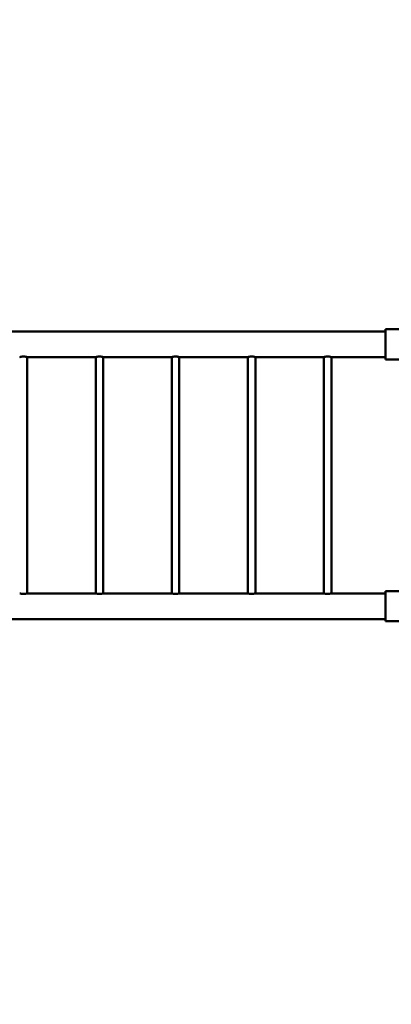
# Model space of a CAD drawing. Units: millimetres. Extents: x 0 to 23569, y 0 to 18464.
# Drawn here: x 5858 to 7504, y 2866 to 7230 of the extents above; entities that cross this region are included whole.
import ezdxf

# ---------------------------------------------------------------- set-up
doc = ezdxf.new("R2010")
doc.units = ezdxf.units.MM
doc.layers.add('MD_Visible', color=7, linetype='Continuous', lineweight=50)
doc.styles.get("Standard").update_dxf_attribs({"font": 'arial.ttf'})
doc.dimstyles.new('DİLARA 5', dxfattribs={"dimtxt": 250, "dimasz": 100, "dimexe": 0, "dimexo": 100, "dimgap": 50, "dimtad": 2, "dimdec": 0, "dimlfac": 0.1, "dimrnd": 5, "dimtxsty": 'Standard', "dimcen": 0, "dimse1": 1, "dimse2": 1, "dimclrd": 256, "dimadec": 0, "dimazin": 0, "dimtfac": 1, "dimtdec": 0, "dimtix": 1, "dimtmove": 0, "dimatfit": 3, "dimfxl": 1, "dimarcsym": 0})

# ---------------------------------------------------------------- blocks, each defined once
blk = doc.blocks.new('CustomObjectsInViewport14_0')
at = {"layer": 'MD_Visible'}
for p, q in [((4614.8, 5848.8), (7478.9, 5848.8)), ((7478.9, 5724.8), (7478.9, 5858.8)), ((7478.9, 5858.8), (7569.5, 5858.8)), ((5891.9, 5734.8), (5891.9, 4687.5)), ((5891.9, 5734.8), (6194.9, 5734.8)), ((6194.9, 5734.8), (6194.9, 4687.5)), ((6228.6, 5734.8), (6228.6, 4687.5)), ((6228.6, 5734.8), (6531.6, 5734.8)), ((6531.6, 5734.8), (6531.6, 4687.5)), ((6565.3, 5734.8), (6565.3, 4687.5)), ((6565.3, 5734.8), (6868.3, 5734.8)), ((6868.3, 5734.8), (6868.3, 4687.5)), ((6902, 5734.8), (6902, 4687.5)), ((6902, 5734.8), (7205, 5734.8)), ((7205, 5734.8), (7205, 4687.5)), ((7238.7, 5734.8), (7238.7, 4687.5)), ((7238.7, 5734.8), (7478.9, 5734.8)), ((7478.9, 5724.8), (7569.5, 5724.8)), ((6194.9, 4687.5), (5891.9, 4687.5)), ((6531.6, 4687.5), (6228.6, 4687.5)), ((6868.3, 4687.5), (6565.3, 4687.5)), ((7205, 4687.5), (6902, 4687.5)), ((7478.9, 4687.5), (7238.7, 4687.5)), ((7478.9, 4697.5), (7478.9, 4563.5)), ((7569.5, 4697.5), (7478.9, 4697.5)), ((7478.9, 4573.5), (4611.4, 4573.5)), ((7569.5, 4563.5), (7478.9, 4563.5))]:
    blk.add_line(p, q, dxfattribs=at)
for points, knots in [([(5858.2, 5734.8), (5858.2, 5734.8), (5858.4, 5734.8), (5858.8, 5734.9), (5859.1, 5735), (5860, 5735.2), (5860.5, 5735.4), (5861.7, 5735.7), (5862.4, 5735.9), (5863.9, 5736.2), (5864.8, 5736.3), (5866.6, 5736.7), (5867.6, 5736.8), (5869.7, 5737), (5870.8, 5737.1), (5872.9, 5737.3), (5874, 5737.3), (5876.2, 5737.3), (5877.3, 5737.3), (5879.4, 5737.1), (5880.5, 5737), (5882.6, 5736.8), (5883.6, 5736.7), (5885.4, 5736.3), (5886.3, 5736.2), (5887.8, 5735.9), (5888.5, 5735.7), (5889.7, 5735.4), (5890.2, 5735.2), (5891.1, 5735), (5891.4, 5734.9), (5891.8, 5734.8), (5891.9, 5734.8), (5891.9, 5734.8)], [25.554297, 25.554297, 25.554297, 25.554297, 28.748136, 28.748136, 31.941976, 31.941976, 35.135816, 35.135816, 38.329655, 38.329655, 41.52439, 41.52439, 44.719124, 44.719124, 47.913859, 47.913859, 51.108593, 51.108593, 54.303328, 54.303328, 57.498062, 57.498062, 60.692797, 60.692797, 63.887532, 63.887532, 67.081371, 67.081371, 70.275211, 70.275211, 73.46905, 73.46905, 76.66289, 76.66289, 76.66289, 76.66289]), ([(6194.9, 5734.8), (6194.9, 5734.8), (6195.1, 5734.8), (6195.5, 5734.9), (6195.8, 5735), (6196.7, 5735.2), (6197.2, 5735.4), (6198.4, 5735.7), (6199.1, 5735.9), (6200.6, 5736.2), (6201.5, 5736.3), (6203.3, 5736.7), (6204.3, 5736.8), (6206.4, 5737), (6207.5, 5737.1), (6209.6, 5737.3), (6210.7, 5737.3), (6212.9, 5737.3), (6214, 5737.3), (6216.1, 5737.1), (6217.2, 5737), (6219.3, 5736.8), (6220.3, 5736.7), (6222.1, 5736.3), (6223, 5736.2), (6224.5, 5735.9), (6225.2, 5735.7), (6226.4, 5735.4), (6226.9, 5735.2), (6227.8, 5735), (6228.1, 5734.9), (6228.5, 5734.8), (6228.6, 5734.8), (6228.6, 5734.8)], [25.554297, 25.554297, 25.554297, 25.554297, 28.748136, 28.748136, 31.941976, 31.941976, 35.135816, 35.135816, 38.329655, 38.329655, 41.52439, 41.52439, 44.719124, 44.719124, 47.913859, 47.913859, 51.108593, 51.108593, 54.303328, 54.303328, 57.498062, 57.498062, 60.692797, 60.692797, 63.887532, 63.887532, 67.081371, 67.081371, 70.275211, 70.275211, 73.46905, 73.46905, 76.66289, 76.66289, 76.66289, 76.66289]), ([(6531.6, 5734.8), (6531.6, 5734.8), (6531.8, 5734.8), (6532.2, 5734.9), (6532.5, 5735), (6533.4, 5735.2), (6533.9, 5735.4), (6535.1, 5735.7), (6535.8, 5735.9), (6537.3, 5736.2), (6538.2, 5736.3), (6540, 5736.7), (6541, 5736.8), (6543.1, 5737), (6544.2, 5737.1), (6546.3, 5737.3), (6547.4, 5737.3), (6549.6, 5737.3), (6550.7, 5737.3), (6552.8, 5737.1), (6553.9, 5737), (6556, 5736.8), (6557, 5736.7), (6558.8, 5736.3), (6559.7, 5736.2), (6561.2, 5735.9), (6561.9, 5735.7), (6563.1, 5735.4), (6563.6, 5735.2), (6564.5, 5735), (6564.8, 5734.9), (6565.2, 5734.8), (6565.3, 5734.8), (6565.3, 5734.8)], [25.554297, 25.554297, 25.554297, 25.554297, 28.748136, 28.748136, 31.941976, 31.941976, 35.135816, 35.135816, 38.329655, 38.329655, 41.52439, 41.52439, 44.719124, 44.719124, 47.913859, 47.913859, 51.108593, 51.108593, 54.303328, 54.303328, 57.498062, 57.498062, 60.692797, 60.692797, 63.887532, 63.887532, 67.081371, 67.081371, 70.275211, 70.275211, 73.46905, 73.46905, 76.66289, 76.66289, 76.66289, 76.66289]), ([(6868.3, 5734.8), (6868.3, 5734.8), (6868.5, 5734.8), (6868.9, 5734.9), (6869.2, 5735), (6870.1, 5735.2), (6870.6, 5735.4), (6871.8, 5735.7), (6872.5, 5735.9), (6874, 5736.2), (6874.9, 5736.3), (6876.7, 5736.7), (6877.7, 5736.8), (6879.8, 5737), (6880.9, 5737.1), (6883, 5737.3), (6884.1, 5737.3), (6886.3, 5737.3), (6887.4, 5737.3), (6889.5, 5737.1), (6890.6, 5737), (6892.7, 5736.8), (6893.7, 5736.7), (6895.5, 5736.3), (6896.4, 5736.2), (6897.9, 5735.9), (6898.6, 5735.7), (6899.8, 5735.4), (6900.3, 5735.2), (6901.2, 5735), (6901.5, 5734.9), (6901.9, 5734.8), (6902, 5734.8), (6902, 5734.8)], [25.554297, 25.554297, 25.554297, 25.554297, 28.748136, 28.748136, 31.941976, 31.941976, 35.135816, 35.135816, 38.329655, 38.329655, 41.52439, 41.52439, 44.719124, 44.719124, 47.913859, 47.913859, 51.108593, 51.108593, 54.303328, 54.303328, 57.498062, 57.498062, 60.692797, 60.692797, 63.887532, 63.887532, 67.081371, 67.081371, 70.275211, 70.275211, 73.46905, 73.46905, 76.66289, 76.66289, 76.66289, 76.66289]), ([(7205, 5734.8), (7205, 5734.8), (7205.2, 5734.8), (7205.6, 5734.9), (7205.9, 5735), (7206.8, 5735.2), (7207.3, 5735.4), (7208.5, 5735.7), (7209.2, 5735.9), (7210.7, 5736.2), (7211.6, 5736.3), (7213.4, 5736.7), (7214.4, 5736.8), (7216.5, 5737), (7217.6, 5737.1), (7219.7, 5737.3), (7220.8, 5737.3), (7223, 5737.3), (7224.1, 5737.3), (7226.2, 5737.1), (7227.3, 5737), (7229.4, 5736.8), (7230.4, 5736.7), (7232.2, 5736.3), (7233.1, 5736.2), (7234.6, 5735.9), (7235.3, 5735.7), (7236.5, 5735.4), (7237, 5735.2), (7237.9, 5735), (7238.2, 5734.9), (7238.6, 5734.8), (7238.7, 5734.8), (7238.7, 5734.8)], [25.554297, 25.554297, 25.554297, 25.554297, 28.748136, 28.748136, 31.941976, 31.941976, 35.135816, 35.135816, 38.329655, 38.329655, 41.52439, 41.52439, 44.719124, 44.719124, 47.913859, 47.913859, 51.108593, 51.108593, 54.303328, 54.303328, 57.498062, 57.498062, 60.692797, 60.692797, 63.887532, 63.887532, 67.081371, 67.081371, 70.275211, 70.275211, 73.46905, 73.46905, 76.66289, 76.66289, 76.66289, 76.66289]), ([(5875.1, 4685), (5874, 4685), (5872.9, 4685), (5870.8, 4685.1), (5869.7, 4685.2), (5867.6, 4685.5), (5866.6, 4685.6), (5864.8, 4685.9), (5863.9, 4686.1), (5862.4, 4686.4), (5861.7, 4686.6), (5860.5, 4686.9), (5860, 4687), (5859.1, 4687.3), (5858.8, 4687.4), (5858.4, 4687.5), (5858.2, 4687.5), (5858.2, 4687.5)], [0, 0, 0, 0, 3.194735, 3.194735, 6.389469, 6.389469, 9.584204, 9.584204, 12.778938, 12.778938, 15.972778, 15.972778, 19.166617, 19.166617, 22.360457, 22.360457, 25.554297, 25.554297, 25.554297, 25.554297]), ([(5891.9, 4687.5), (5891.9, 4687.5), (5891.8, 4687.5), (5891.4, 4687.4), (5891.1, 4687.3), (5890.2, 4687), (5889.7, 4686.9), (5888.5, 4686.6), (5887.8, 4686.4), (5886.3, 4686.1), (5885.4, 4685.9), (5883.6, 4685.6), (5882.6, 4685.5), (5880.5, 4685.2), (5879.4, 4685.1), (5877.3, 4685), (5876.2, 4685), (5875.1, 4685)], [76.66289, 76.66289, 76.66289, 76.66289, 79.85673, 79.85673, 83.050569, 83.050569, 86.244409, 86.244409, 89.438248, 89.438248, 92.632983, 92.632983, 95.827718, 95.827718, 99.022452, 99.022452, 102.217187, 102.217187, 102.217187, 102.217187]), ([(6211.8, 4685), (6210.7, 4685), (6209.6, 4685), (6207.5, 4685.1), (6206.4, 4685.2), (6204.3, 4685.5), (6203.3, 4685.6), (6201.5, 4685.9), (6200.6, 4686.1), (6199.1, 4686.4), (6198.4, 4686.6), (6197.2, 4686.9), (6196.7, 4687), (6195.8, 4687.3), (6195.5, 4687.4), (6195.1, 4687.5), (6194.9, 4687.5), (6194.9, 4687.5)], [0, 0, 0, 0, 3.194735, 3.194735, 6.389469, 6.389469, 9.584204, 9.584204, 12.778938, 12.778938, 15.972778, 15.972778, 19.166617, 19.166617, 22.360457, 22.360457, 25.554297, 25.554297, 25.554297, 25.554297]), ([(6228.6, 4687.5), (6228.6, 4687.5), (6228.5, 4687.5), (6228.1, 4687.4), (6227.8, 4687.3), (6226.9, 4687), (6226.4, 4686.9), (6225.2, 4686.6), (6224.5, 4686.4), (6223, 4686.1), (6222.1, 4685.9), (6220.3, 4685.6), (6219.3, 4685.5), (6217.2, 4685.2), (6216.1, 4685.1), (6214, 4685), (6212.9, 4685), (6211.8, 4685)], [76.66289, 76.66289, 76.66289, 76.66289, 79.85673, 79.85673, 83.050569, 83.050569, 86.244409, 86.244409, 89.438248, 89.438248, 92.632983, 92.632983, 95.827718, 95.827718, 99.022452, 99.022452, 102.217187, 102.217187, 102.217187, 102.217187]), ([(6548.5, 4685), (6547.4, 4685), (6546.3, 4685), (6544.2, 4685.1), (6543.1, 4685.2), (6541, 4685.5), (6540, 4685.6), (6538.2, 4685.9), (6537.3, 4686.1), (6535.8, 4686.4), (6535.1, 4686.6), (6533.9, 4686.9), (6533.4, 4687), (6532.5, 4687.3), (6532.2, 4687.4), (6531.8, 4687.5), (6531.6, 4687.5), (6531.6, 4687.5)], [0, 0, 0, 0, 3.194735, 3.194735, 6.389469, 6.389469, 9.584204, 9.584204, 12.778938, 12.778938, 15.972778, 15.972778, 19.166617, 19.166617, 22.360457, 22.360457, 25.554297, 25.554297, 25.554297, 25.554297]), ([(6565.3, 4687.5), (6565.3, 4687.5), (6565.2, 4687.5), (6564.8, 4687.4), (6564.5, 4687.3), (6563.6, 4687), (6563.1, 4686.9), (6561.9, 4686.6), (6561.2, 4686.4), (6559.7, 4686.1), (6558.8, 4685.9), (6557, 4685.6), (6556, 4685.5), (6553.9, 4685.2), (6552.8, 4685.1), (6550.7, 4685), (6549.6, 4685), (6548.5, 4685)], [76.66289, 76.66289, 76.66289, 76.66289, 79.85673, 79.85673, 83.050569, 83.050569, 86.244409, 86.244409, 89.438248, 89.438248, 92.632983, 92.632983, 95.827718, 95.827718, 99.022452, 99.022452, 102.217187, 102.217187, 102.217187, 102.217187]), ([(6885.2, 4685), (6884.1, 4685), (6883, 4685), (6880.9, 4685.1), (6879.8, 4685.2), (6877.7, 4685.5), (6876.7, 4685.6), (6874.9, 4685.9), (6874, 4686.1), (6872.5, 4686.4), (6871.8, 4686.6), (6870.6, 4686.9), (6870.1, 4687), (6869.2, 4687.3), (6868.9, 4687.4), (6868.5, 4687.5), (6868.3, 4687.5), (6868.3, 4687.5)], [0, 0, 0, 0, 3.194735, 3.194735, 6.389469, 6.389469, 9.584204, 9.584204, 12.778938, 12.778938, 15.972778, 15.972778, 19.166617, 19.166617, 22.360457, 22.360457, 25.554297, 25.554297, 25.554297, 25.554297]), ([(6902, 4687.5), (6902, 4687.5), (6901.9, 4687.5), (6901.5, 4687.4), (6901.2, 4687.3), (6900.3, 4687), (6899.8, 4686.9), (6898.6, 4686.6), (6897.9, 4686.4), (6896.4, 4686.1), (6895.5, 4685.9), (6893.7, 4685.6), (6892.7, 4685.5), (6890.6, 4685.2), (6889.5, 4685.1), (6887.4, 4685), (6886.3, 4685), (6885.2, 4685)], [76.66289, 76.66289, 76.66289, 76.66289, 79.85673, 79.85673, 83.050569, 83.050569, 86.244409, 86.244409, 89.438248, 89.438248, 92.632983, 92.632983, 95.827718, 95.827718, 99.022452, 99.022452, 102.217187, 102.217187, 102.217187, 102.217187]), ([(7221.9, 4685), (7220.8, 4685), (7219.7, 4685), (7217.6, 4685.1), (7216.5, 4685.2), (7214.4, 4685.5), (7213.4, 4685.6), (7211.6, 4685.9), (7210.7, 4686.1), (7209.2, 4686.4), (7208.5, 4686.6), (7207.3, 4686.9), (7206.8, 4687), (7205.9, 4687.3), (7205.6, 4687.4), (7205.2, 4687.5), (7205, 4687.5), (7205, 4687.5)], [0, 0, 0, 0, 3.194735, 3.194735, 6.389469, 6.389469, 9.584204, 9.584204, 12.778938, 12.778938, 15.972778, 15.972778, 19.166617, 19.166617, 22.360457, 22.360457, 25.554297, 25.554297, 25.554297, 25.554297]), ([(7238.7, 4687.5), (7238.7, 4687.5), (7238.6, 4687.5), (7238.2, 4687.4), (7237.9, 4687.3), (7237, 4687), (7236.5, 4686.9), (7235.3, 4686.6), (7234.6, 4686.4), (7233.1, 4686.1), (7232.2, 4685.9), (7230.4, 4685.6), (7229.4, 4685.5), (7227.3, 4685.2), (7226.2, 4685.1), (7224.1, 4685), (7223, 4685), (7221.9, 4685)], [76.66289, 76.66289, 76.66289, 76.66289, 79.85673, 79.85673, 83.050569, 83.050569, 86.244409, 86.244409, 89.438248, 89.438248, 92.632983, 92.632983, 95.827718, 95.827718, 99.022452, 99.022452, 102.217187, 102.217187, 102.217187, 102.217187])]:
    blk.add_open_spline(points, degree=3, knots=knots, dxfattribs=at)
blk = doc.blocks.new('*D9')
at = {"lineweight": -2, "transparency": 16777216}
blk.add_line((810.5, 10497.7), (810.5, 2965.7), dxfattribs=at)
at = {"transparency": 16777216}
for points in [[(793.8, 10497.7), (827.2, 10497.7), (810.5, 10597.7)], [(793.8, 2965.7), (827.2, 2965.7), (810.5, 2865.7)]]:
    blk.add_solid(points, dxfattribs=at)
at = {"layer": 'Defpoints', "color": 0, "transparency": 16777216}
for p in [(8949.3, 10597.7), (810.5, 2865.7), (3584.1, 2865.7)]:
    blk.add_point(p, dxfattribs=at)
at = {"color": 0, "transparency": 16777216, "insert": (633.4, 6731.7), "char_height": 250, "attachment_point": 5, "rotation": 90}
blk.add_mtext('775', dxfattribs=at)
blk = doc.blocks.new('*D10')
at = {"lineweight": -2, "transparency": 16777216}
blk.add_line((1199.2, 10714.1), (10626.2, 10714.1), dxfattribs=at)
at = {"transparency": 16777216}
for points in [[(1199.2, 10730.8), (1199.2, 10697.4), (1099.2, 10714.1)], [(10626.2, 10730.8), (10626.2, 10697.4), (10726.2, 10714.1)]]:
    blk.add_solid(points, dxfattribs=at)
at = {"layer": 'Defpoints', "color": 0, "transparency": 16777216}
for p in [(10726.2, 10714.1), (1099.2, 7979.5), (10726.2, 5210.5)]:
    blk.add_point(p, dxfattribs=at)
at = {"color": 0, "transparency": 16777216, "insert": (5912.7, 10891.8), "char_height": 250, "attachment_point": 5}
blk.add_mtext('965', dxfattribs=at)

msp = doc.modelspace()

# ---------------------------------------------------------------- block references
at = {"layer": 'MD_Visible', "color": 7}
msp.add_blockref('CustomObjectsInViewport14_0', (0, 0), dxfattribs=at)

# ---------------------------------------------------------------- dimensions: what is measured, and where the dimension line sits
at = {"color": 7}
dim = msp.add_linear_dim(base=(10726.2, 10714.1), p1=(1099.2, 7979.5), p2=(10726.2, 5210.5), dimstyle='DİLARA 5', dxfattribs=at)
dim.commit()
dim.dimension.update_dxf_attribs({"geometry": '*D10', "text_midpoint": (5912.7, 10891.8)})
dim = msp.add_linear_dim(base=(810.5, 2865.7), p1=(8949.3, 10597.7), p2=(3584.1, 2865.7), angle=90, dimstyle='DİLARA 5', dxfattribs=at)
dim.commit()
dim.dimension.update_dxf_attribs({"geometry": '*D9', "text_midpoint": (633.4, 6731.7)})

doc.saveas('drawing.dxf')
